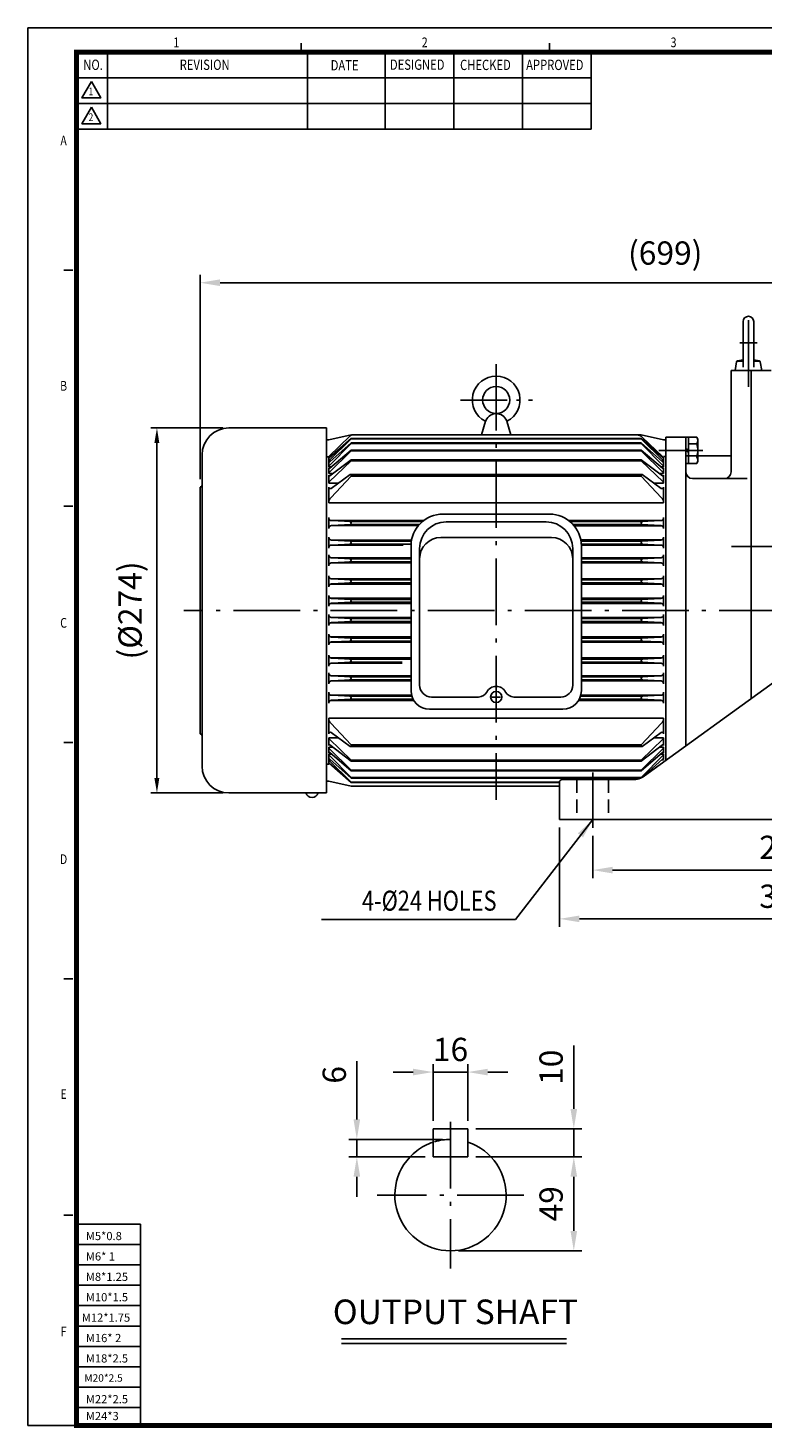
# Model space of a CAD drawing. Units: millimetres. Extents: x 24309 to 25805, y 6533 to 7584.
# Drawn here: x 24309 to 24861, y 6533 to 7584 of the extents above; entities that cross this region are included whole.
import ezdxf
from ezdxf.enums import TextEntityAlignment as Align

# ---------------------------------------------------------------- set-up
doc = ezdxf.new("R2010")
doc.units = ezdxf.units.MM
doc.header["$LTSCALE"] = 4
doc.linetypes.add('CENTER', pattern=[18.25, 12.5, -2.5, 0.75, -2.5])
doc.linetypes.add('HIDDEN', pattern=[3.75, 2.5, -1.25])
for name, color, linetype in [('1', 7, 'Continuous'), ('2', 3, 'CENTER'), ('3', 6, 'HIDDEN'), ('4', 4, 'Continuous')]:
    doc.layers.add(name, color=color, linetype=linetype)
doc.styles.add('ROMANS', font='arial.ttf', dxfattribs={"height": 2.5})
doc.styles.get("Standard").update_dxf_attribs({"font": 'romans.shx', "width": 0.8, "height": 17.5})
doc.dimstyles.new('ISO-25', dxfattribs={"dimtxt": 2.5, "dimasz": 2.5, "dimexe": 1.25, "dimexo": 0.625, "dimtad": 1, "dimdsep": 46, "dimtxsty": 'Standard', "dimcen": 2.5, "dimazin": 2, "dimtfac": 1, "dimtmove": 0, "dimatfit": 3, "dimfxl": 0, "dimarcsym": 0})

# ---------------------------------------------------------------- blocks, each defined once
blk = doc.blocks.new('*D1')
at = {"layer": '4', "color": 4, "lineweight": -2, "transparency": 16777216}
for p, q in [((24733.4, 6977.5), (24733.4, 6945.9)), ((25023.4, 6977.5), (25023.4, 6945.9)), ((24748.4, 6951.9), (25008.4, 6951.9))]:
    blk.add_line(p, q, dxfattribs=at)
at = {"layer": '4', "color": 4, "transparency": 16777216}
for points in [[(24748.4, 6954.4), (24748.4, 6949.4), (24733.4, 6951.9)], [(25008.4, 6954.4), (25008.4, 6949.4), (25023.4, 6951.9)]]:
    blk.add_solid(points, dxfattribs=at)
at = {"layer": 'DEFPOINTS', "color": 0, "transparency": 16777216}
for p in [(24733.4, 6983.5), (25023.4, 6983.5), (25023.4, 6951.9)]:
    blk.add_point(p, dxfattribs=at)
at = {"layer": '4', "color": 4, "transparency": 16777216, "insert": (24878.4, 6966.7), "char_height": 17.5, "attachment_point": 5}
blk.add_mtext('290', dxfattribs=at)
blk = doc.blocks.new('*D2')
at = {"layer": '4', "color": 4, "lineweight": -2, "transparency": 16777216}
for p, q in [((24708.4, 6983.8), (24708.4, 6909.3)), ((25048.4, 6983.8), (25048.4, 6909.3)), ((24723.4, 6915.3), (25033.4, 6915.3))]:
    blk.add_line(p, q, dxfattribs=at)
at = {"layer": '4', "color": 4, "transparency": 16777216}
for points in [[(24723.4, 6917.8), (24723.4, 6912.8), (24708.4, 6915.3)], [(25033.4, 6917.8), (25033.4, 6912.8), (25048.4, 6915.3)]]:
    blk.add_solid(points, dxfattribs=at)
at = {"layer": 'DEFPOINTS', "color": 0, "transparency": 16777216}
for p in [(24708.4, 6989.8), (25048.4, 6989.8), (25048.4, 6915.3)]:
    blk.add_point(p, dxfattribs=at)
at = {"layer": '4', "color": 4, "transparency": 16777216, "insert": (24878.4, 6930), "char_height": 17.5, "attachment_point": 5}
blk.add_mtext('340', dxfattribs=at)
blk = doc.blocks.new('*D3')
at = {"layer": '4', "color": 4, "lineweight": -2, "transparency": 16777216}
for p, q in [((24556.2, 6764.8), (24556.2, 6808.5)), ((24620.6, 6749.8), (24550.2, 6749.8)), ((24556.2, 6736.7), (24556.2, 6749.8)), ((24607.5, 6736.7), (24550.2, 6736.7)), ((24556.2, 6721.7), (24556.2, 6706.7))]:
    blk.add_line(p, q, dxfattribs=at)
at = {"layer": '4', "color": 4, "transparency": 16777216}
for points in [[(24553.7, 6764.8), (24558.7, 6764.8), (24556.2, 6749.8)], [(24553.7, 6721.7), (24558.7, 6721.7), (24556.2, 6736.7)]]:
    blk.add_solid(points, dxfattribs=at)
at = {"layer": 'DEFPOINTS', "color": 0, "transparency": 16777216}
for p in [(24626.6, 6749.8), (24556.2, 6736.7), (24613.5, 6736.7)]:
    blk.add_point(p, dxfattribs=at)
at = {"layer": '4', "color": 4, "transparency": 16777216, "insert": (24541.5, 6798.2), "char_height": 17.5, "attachment_point": 5, "rotation": 90}
blk.add_mtext('6', dxfattribs=at)
blk = doc.blocks.new('*D4')
at = {"layer": '4', "color": 4, "lineweight": -2, "transparency": 16777216}
for p, q in [((24598.5, 6800.3), (24583.5, 6800.3)), ((24613.5, 6763.6), (24613.5, 6806.3)), ((24613.5, 6800.3), (24639.6, 6800.3)), ((24639.6, 6763.6), (24639.6, 6806.3)), ((24654.6, 6800.3), (24669.6, 6800.3))]:
    blk.add_line(p, q, dxfattribs=at)
at = {"layer": '4', "color": 4, "transparency": 16777216}
for points in [[(24598.5, 6802.8), (24598.5, 6797.8), (24613.5, 6800.3)], [(24654.6, 6802.8), (24654.6, 6797.8), (24639.6, 6800.3)]]:
    blk.add_solid(points, dxfattribs=at)
at = {"layer": 'DEFPOINTS', "color": 0, "transparency": 16777216}
for p in [(24639.6, 6800.3), (24613.5, 6757.6), (24639.6, 6757.6)]:
    blk.add_point(p, dxfattribs=at)
at = {"layer": '4', "color": 4, "transparency": 16777216, "insert": (24626.6, 6815), "char_height": 17.5, "attachment_point": 5}
blk.add_mtext('16', dxfattribs=at)
blk = doc.blocks.new('*D5')
at = {"layer": '4', "color": 4, "lineweight": -2, "transparency": 16777216}
for p, q in [((24645.6, 6736.7), (24725.2, 6736.7)), ((24719.2, 6681.1), (24719.2, 6721.7)), ((24632.6, 6666.1), (24725.2, 6666.1))]:
    blk.add_line(p, q, dxfattribs=at)
at = {"layer": '4', "color": 4, "transparency": 16777216}
for points in [[(24716.7, 6721.7), (24721.7, 6721.7), (24719.2, 6736.7)], [(24716.7, 6681.1), (24721.7, 6681.1), (24719.2, 6666.1)]]:
    blk.add_solid(points, dxfattribs=at)
at = {"layer": 'DEFPOINTS', "color": 0, "transparency": 16777216}
for p in [(24639.6, 6736.7), (24719.2, 6736.7), (24626.6, 6666.1)]:
    blk.add_point(p, dxfattribs=at)
at = {"layer": '4', "color": 4, "transparency": 16777216, "insert": (24704.4, 6701.4), "char_height": 17.5, "attachment_point": 5, "rotation": 90}
blk.add_mtext('49', dxfattribs=at)
blk = doc.blocks.new('*D6')
at = {"layer": '4', "color": 4, "lineweight": -2, "transparency": 16777216}
for p, q in [((24719.2, 6772.6), (24719.2, 6820.3)), ((24645.6, 6757.6), (24725.2, 6757.6)), ((24719.2, 6736.7), (24719.2, 6757.6)), ((24645.6, 6736.7), (24725.2, 6736.7)), ((24719.2, 6721.7), (24719.2, 6706.7))]:
    blk.add_line(p, q, dxfattribs=at)
at = {"layer": '4', "color": 4, "transparency": 16777216}
for points in [[(24716.7, 6772.6), (24721.7, 6772.6), (24719.2, 6757.6)], [(24716.7, 6721.7), (24721.7, 6721.7), (24719.2, 6736.7)]]:
    blk.add_solid(points, dxfattribs=at)
at = {"layer": 'DEFPOINTS', "color": 0, "transparency": 16777216}
for p in [(24639.6, 6757.6), (24719.2, 6757.6), (24639.6, 6736.7)]:
    blk.add_point(p, dxfattribs=at)
at = {"layer": '4', "color": 4, "transparency": 16777216, "insert": (24704.4, 6803.9), "char_height": 17.5, "attachment_point": 5, "rotation": 90}
blk.add_mtext('10', dxfattribs=at)
blk = doc.blocks.new('*D20')
at = {"layer": '1', "color": 4, "lineweight": -2, "transparency": 16777216}
for p, q in [((24455.6, 7283.8), (24401.5, 7283.8)), ((24406, 7272.5), (24406, 7021)), ((24455.6, 7009.8), (24401.5, 7009.8))]:
    blk.add_line(p, q, dxfattribs=at)
at = {"layer": '1', "color": 4, "transparency": 16777216}
for points in [[(24404.1, 7272.5), (24407.8, 7272.5), (24406, 7283.8)], [(24404.1, 7021), (24407.8, 7021), (24406, 7009.8)]]:
    blk.add_solid(points, dxfattribs=at)
at = {"layer": 'DEFPOINTS', "color": 0, "transparency": 16777216}
for p in [(24460.1, 7283.8), (24406, 7009.8), (24460.1, 7009.8)]:
    blk.add_point(p, dxfattribs=at)
at = {"layer": '1', "color": 4, "transparency": 16777216, "insert": (24388.1, 7146.8), "char_height": 17.5, "attachment_point": 5, "rotation": 90}
blk.add_mtext('(%%C274)', dxfattribs=at)
blk = doc.blocks.new('*D21')
at = {"layer": '4', "color": 0, "lineweight": -2, "transparency": 16777216}
for p, q in [((24438.4, 7245.4), (24438.4, 7398.8)), ((25137.4, 7232.3), (25137.4, 7398.8)), ((24453.4, 7392.8), (25122.4, 7392.8))]:
    blk.add_line(p, q, dxfattribs=at)
at = {"layer": '4', "color": 0, "transparency": 16777216}
for points in [[(24453.4, 7395.3), (24453.4, 7390.3), (24438.4, 7392.8)], [(25122.4, 7395.3), (25122.4, 7390.3), (25137.4, 7392.8)]]:
    blk.add_solid(points, dxfattribs=at)
at = {"layer": 'DEFPOINTS', "color": 0, "transparency": 16777216}
for p in [(25137.4, 7392.8), (24438.4, 7239.4), (25137.4, 7226.3)]:
    blk.add_point(p, dxfattribs=at)
at = {"layer": '4', "color": 0, "transparency": 16777216, "insert": (24787.9, 7412.8), "char_height": 17.5, "attachment_point": 5}
blk.add_mtext('(699)', dxfattribs=at)

msp = doc.modelspace()

# ---------------------------------------------------------------- linework, layer by layer
at = {"color": 4}
for p, q in [((24309.1077, 7583.9939), (25803.3681, 7583.9939)), ((24309.1077, 7583.9939), (24309.1077, 6534.991)), ((24345.5441, 6534.991), (24309.1077, 6534.991))]:
    msp.add_line(p, q, dxfattribs=at)
for p, q in [((24846.3889, 7363.5872), (24846.3889, 7329.417)), ((24854.3881, 7363.5872), (24854.3881, 7329.417)), ((24837.3885, 7326.7908), (24837.3885, 7250.7908)), ((24840.3895, 7326.7908), (24841.5431, 7333.3329)), ((24841.9958, 7333.9901), (24846.3889, 7333.9901)), ((24846.3889, 7334.857), (24842.3154, 7334.1104)), ((24854.3881, 7334.857), (24858.4617, 7334.1104)), ((24858.7813, 7333.9901), (24854.3881, 7333.9901)), ((24860.3875, 7326.7908), (24859.234, 7333.3329)), ((24788.3885, 7276.7908), (24788.3885, 7035.8464)), ((24788.3885, 7276.7908), (24803.3885, 7276.7908)), ((24788.3885, 7276.7908), (24803.3885, 7276.7908)), ((24803.3885, 7276.7908), (24803.3885, 7258.2908)), ((24811.6288, 7276.7908), (24803.3885, 7276.7908)), ((24803.3885, 7276.7908), (24803.3885, 7260.7908)), ((24805.3885, 7276.7908), (24805.3885, 7257.1606)), ((24811.6288, 7276.7908), (24812.3885, 7275.4757)), ((24812.3885, 7275.4757), (24812.3885, 7258.4757)), ((24811.6288, 7271.8836), (24805.3885, 7271.8836)), ((24811.6288, 7262.8829), (24805.3885, 7262.8829)), ((24803.3885, 7260.7908), (24803.3885, 7146.7908)), ((24803.3885, 7260.7908), (24803.3885, 7045.0131)), ((24803.3885, 7260.7908), (24803.3885, 7258.2908)), ((24803.3885, 7257.1606), (24811.6288, 7257.1606)), ((24812.3885, 7258.4757), (24811.6288, 7257.1606)), ((24700.8885, 7219.13), (24660.8885, 7219.13)), ((24698.3885, 7213.3346), (24660.8885, 7213.3346)), ((24718.3885, 7193.3346), (24718.3885, 7090.8257)), ((24724.8885, 7195.13), (24724.8885, 7086.5775)), ((24788.3885, 7034.2665), (24788.3885, 7146.7908)), ((24803.3885, 7045.1237), (24803.3885, 7146.7908)), ((24852.3885, 7146.7908), (24852.3885, 7080.5903)), ((24660.8885, 7078.598), (24660.8885, 7085.0534)), ((24657.6608, 7081.8257), (24664.1163, 7081.8257)), ((24709.3885, 7081.8257), (24674.155, 7081.8257)), ((24708.389, 7017.7875), (24708.389, 6989.7903)), ((24708.389, 7017.7875), (24708.389, 6989.7903)), ((24763.1789, 7019.7903), (24710.3888, 7019.7903)), ((25048.389, 6989.7903), (24708.389, 6989.7903)), ((25048.389, 6989.7903), (24708.389, 6989.7903)), ((24626.5674, 6757.5925), (24613.4994, 6757.5925)), ((24639.6354, 6757.5925), (24613.4994, 6757.5925)), ((24613.4994, 6757.5925), (24613.4994, 6736.6837)), ((24626.5674, 6757.5925), (24639.6354, 6757.5925)), ((24639.6354, 6736.6837), (24639.6354, 6757.5925)), ((24626.5674, 6736.6837), (24613.4994, 6736.6837)), ((24613.4994, 6736.6837), (24639.6354, 6736.6837)), ((24626.5674, 6736.6837), (24639.6354, 6736.6837)), ((24544.7568, 6596.4661), (24713.7815, 6596.4661))]:
    msp.add_line(p, q)
msp.add_circle((24660.8885, 7081.8257), 4.2277)
for centre, radius, start, end in [((24850.3885, 7363.5872), 3.9996, 0, 180), ((24842.4884, 7333.1662), 0.9599, 100.3851642, 170), ((24858.2887, 7333.1662), 0.9599, 10, 79.6148358), ((24808.0466, 7274.3372), 4.3419, 325.5910135, 34.4089865), ((24795.3527, 7266.9757), 17, 343.2198571, 16.7801429), ((24808.0466, 7259.6142), 4.3419, 325.5910135, 34.4089865), ((24808.3885, 7250.7908), 5, 180, 270), ((24808.3885, 7250.7908), 5, 180, 270), ((24832.3885, 7250.7908), 5, 270, 0), ((24698.3885, 7193.3346), 20, 0, 90), ((24700.8885, 7195.13), 24, 0, 90), ((24702.3885, 7185.524), 16, 0, 90), ((24647.622, 7088.8257), 7, 270, 332.1818607), ((24660.8885, 7081.8257), 8, 90, 152.1818607), ((24660.8885, 7081.8257), 8, 27.8181393, 90), ((24674.155, 7088.8257), 7, 207.8181393, 270), ((24709.3885, 7090.8257), 9, 270, 0), ((24710.3888, 7017.7905), 1.9998, 90, 180), ((24710.3888, 7017.7905), 1.9998, 90, 180), ((24626.5674, 6707.9341), 41.8176, 127.4048964, 71.7900431), ((24626.5674, 6707.9341), 41.8176, 108.2099569, 127.4048964)]:
    msp.add_arc(centre, radius, start, end)
at = {"color": 2}
msp.add_arc((24626.5674, 6707.9341), 41.8176, 90, 106.7631394, dxfattribs=at)
at = {"layer": '1'}
for p, q in [((24514.2465, 7565.7757), (24514.2465, 7572.6075)), ((24700.983, 7565.7757), (24700.983, 7572.6075)), ((24732.139, 7507.9665), (24732.139, 7565.9558)), ((24345.5441, 7507.9665), (24732.139, 7507.9665)), ((24335.9509, 7402.2865), (24342.7827, 7402.2865)), ((24852.3885, 7326.7908), (24837.3885, 7326.7908)), ((24852.3885, 7326.7908), (24867.3885, 7326.7908)), ((24852.3885, 7080.5903), (24852.3885, 7326.7908)), ((24460.1172, 7283.7908), (24533.3885, 7283.7908)), ((24533.3885, 7283.7908), (24533.3885, 7146.7908)), ((24652.7916, 7288.761), (24649.921, 7278.6047)), ((24668.9855, 7288.761), (24671.8561, 7278.6047)), ((24535.0711, 7274.927), (24533.3885, 7274.927)), ((24551.8961, 7278.6047), (24535.0711, 7274.909)), ((24535.0711, 7262.3231), (24551.2438, 7277.9735)), ((24535.3922, 7255.3334), (24551.8961, 7272.1484)), ((24535.4071, 7259.4675), (24551.8961, 7275.6489)), ((24551.8961, 7275.9028), (24535.4482, 7261.3041)), ((24551.8961, 7272.639), (24536.0064, 7258.3868)), ((24660.8885, 7275.9028), (24551.8961, 7275.9028)), ((24551.8961, 7275.6489), (24551.8961, 7275.9028)), ((24660.8885, 7275.6489), (24551.8961, 7275.6489)), ((24660.8885, 7272.639), (24551.8961, 7272.639)), ((24660.8885, 7272.1484), (24551.8961, 7272.1484)), ((24650.5736, 7278.6047), (24552.8039, 7278.6047)), ((24660.8885, 7278.6047), (24567.2289, 7278.6047)), ((24660.8885, 7278.6047), (24769.8809, 7278.6047)), ((24660.8885, 7275.9028), (24769.8809, 7275.9028)), ((24660.8885, 7275.6489), (24769.8809, 7275.6489)), ((24660.8885, 7272.639), (24769.8809, 7272.639)), ((24660.8885, 7272.1484), (24769.8809, 7272.1484)), ((24671.2035, 7278.6047), (24750.9325, 7278.6047)), ((24769.8809, 7278.6047), (24786.706, 7274.909)), ((24769.8809, 7275.9028), (24786.3289, 7261.3041)), ((24769.8809, 7275.6489), (24769.8809, 7275.9028)), ((24786.37, 7259.4675), (24769.8809, 7275.6489)), ((24769.8809, 7272.639), (24785.7707, 7258.3868)), ((24786.3849, 7255.3334), (24769.8809, 7272.1484)), ((24770.9265, 7276.7291), (24785.9294, 7262.3231)), ((24786.706, 7274.909), (24788.3885, 7274.909)), ((24788.3885, 7276.7908), (24788.3885, 7035.8464)), ((24788.3885, 7274.909), (24788.3885, 7146.7908)), ((24788.3885, 7274.4889), (24788.3885, 7146.7908)), ((24439.9406, 7263.6142), (24439.9406, 7240.8903)), ((24535.0711, 7262.1883), (24533.3885, 7262.1883)), ((24535.0711, 7254.5477), (24535.0711, 7262.2171)), ((24535.4033, 7250.2909), (24551.8961, 7266.6306)), ((24551.8961, 7267.1211), (24535.9963, 7253.5309)), ((24660.8885, 7267.1211), (24551.8961, 7267.1211)), ((24551.8961, 7266.6306), (24551.8961, 7267.1211)), ((24660.8885, 7266.6306), (24551.8961, 7266.6306)), ((24660.8885, 7266.6306), (24769.8809, 7266.6306)), ((24769.8809, 7267.1211), (24785.7808, 7253.5309)), ((24769.8809, 7266.6306), (24769.8809, 7267.1211)), ((24786.3738, 7250.2909), (24769.8809, 7266.6306)), ((24786.706, 7262.3231), (24788.3885, 7262.3231)), ((24786.706, 7254.5477), (24786.706, 7262.2171)), ((24788.3885, 7146.7908), (24788.3885, 7262.7908)), ((24788.3885, 7146.7908), (24788.3885, 7262.7908)), ((24788.3885, 7146.7908), (24788.3885, 7262.7908)), ((24788.3885, 7146.7908), (24788.3885, 7262.3231)), ((24788.3885, 7262.3231), (24788.3885, 7258.9581)), ((24803.3885, 7262.7908), (24837.3885, 7262.7908)), ((24535.0711, 7258.6267), (24535.0711, 7260.6778)), ((24535.0711, 7258.8043), (24536.4718, 7258.8043)), ((24535.0711, 7254.5477), (24537.1859, 7254.5477)), ((24535.0711, 7249.494), (24535.0711, 7253.9572)), ((24535.4129, 7243.2515), (24551.8961, 7259.1953)), ((24535.9719, 7247.7837), (24551.8961, 7259.9225)), ((24660.8885, 7259.9225), (24551.8961, 7259.9225)), ((24551.8961, 7259.1953), (24551.8961, 7259.9225)), ((24660.8885, 7259.1953), (24551.8961, 7259.1953)), ((24660.8885, 7259.9225), (24769.8809, 7259.9225)), ((24660.8885, 7259.1953), (24769.8809, 7259.1953)), ((24785.8052, 7247.7837), (24769.8809, 7259.9225)), ((24769.8809, 7259.1953), (24769.8809, 7259.9225)), ((24786.3642, 7243.2515), (24769.8809, 7259.1953)), ((24786.706, 7254.5477), (24784.5912, 7254.5477)), ((24786.706, 7258.8043), (24785.3053, 7258.8043)), ((24786.706, 7258.6267), (24786.706, 7260.6778)), ((24786.706, 7249.494), (24786.706, 7253.9572)), ((24439.9406, 7052.6913), (24439.9406, 7240.8903)), ((24535.0711, 7249.494), (24538.2156, 7249.494)), ((24535.0711, 7242.4453), (24535.0711, 7248.2297)), ((24535.0711, 7242.4453), (24542.3075, 7242.4453)), ((24536.608, 7231.4251), (24551.8961, 7247.5626)), ((24536.8555, 7238.4518), (24551.1322, 7248.9091)), ((24551.2308, 7248.9148), (24660.8885, 7248.9267)), ((24660.8885, 7247.5626), (24551.8961, 7247.5626)), ((24770.6449, 7248.9091), (24660.8885, 7248.9267)), ((24660.8885, 7247.5626), (24769.8809, 7247.5626)), ((24785.1691, 7231.4251), (24769.8809, 7247.5626)), ((24784.9216, 7238.4518), (24770.6449, 7248.9091)), ((24786.706, 7242.4453), (24779.4696, 7242.4453)), ((24786.706, 7249.494), (24783.5615, 7249.494)), ((24786.706, 7242.4453), (24786.706, 7248.2297)), ((24832.3885, 7245.7908), (24808.3885, 7245.7908)), ((24849.3885, 7245.7908), (24808.3885, 7245.7908)), ((24438.5438, 7239.4935), (24438.3885, 7239.4935)), ((24438.3885, 7239.4441), (24438.3885, 7145.5948)), ((24535.0711, 7227.568), (24535.0711, 7239.3567)), ((24786.706, 7227.568), (24786.706, 7239.3567)), ((24335.9509, 7224.9615), (24342.7827, 7224.9615)), ((24535.0711, 7227.5863), (24660.8885, 7227.5362)), ((24786.706, 7227.5863), (24660.8885, 7227.5362)), ((24535.0711, 7208.2459), (24535.0711, 7216.4397)), ((24606.3547, 7214.2289), (24537.2024, 7214.1991)), ((24551.8961, 7213.4644), (24537.2024, 7214.1991)), ((24537.2024, 7210.4864), (24551.8961, 7211.2211)), ((24602.3771, 7210.405), (24537.2024, 7210.4864)), ((24605.4016, 7213.4644), (24551.8961, 7213.4644)), ((24603.0819, 7211.2211), (24551.8961, 7211.2211)), ((24620.8885, 7219.13), (24660.8885, 7219.13)), ((24623.3885, 7213.3346), (24660.8885, 7213.3346)), ((24785.1546, 7214.3057), (24715.3606, 7214.2757)), ((24770.6423, 7213.4644), (24716.3755, 7213.4644)), ((24770.6423, 7211.2211), (24718.6951, 7211.2211)), ((24785.1546, 7210.3798), (24719.4207, 7210.3798)), ((24769.8809, 7213.4644), (24784.5747, 7214.1991)), ((24784.5747, 7210.4864), (24769.8809, 7211.2211)), ((24786.706, 7208.2459), (24786.706, 7216.4397)), ((24535.0711, 7193.6641), (24535.0711, 7201.8579)), ((24597.3292, 7199.708), (24537.2024, 7199.6174)), ((24551.8961, 7198.8827), (24537.2024, 7199.6174)), ((24597.1838, 7198.8827), (24551.8961, 7198.8827)), ((24702.3885, 7201.524), (24619.3885, 7201.524)), ((24724.4448, 7199.724), (24785.1546, 7199.724)), ((24724.5933, 7198.8827), (24769.8809, 7198.8827)), ((24769.8809, 7198.8827), (24784.5747, 7199.6174)), ((24786.706, 7193.6641), (24786.706, 7201.8579)), ((24535.0711, 7180.3299), (24535.0711, 7188.5237)), ((24591.0234, 7195.7981), (24536.6225, 7195.7981)), ((24537.2024, 7195.9047), (24551.8961, 7196.6394)), ((24596.9361, 7196.6394), (24551.8961, 7196.6394)), ((24596.8885, 7195.13), (24596.8885, 7086.5775)), ((24603.3885, 7193.3346), (24603.3885, 7090.8257)), ((24724.841, 7196.6394), (24769.8809, 7196.6394)), ((24724.8792, 7195.7981), (24785.1546, 7195.7981)), ((24784.5747, 7195.9047), (24769.8809, 7196.6394)), ((24786.706, 7180.3299), (24786.706, 7188.5237)), ((24596.8885, 7186.3898), (24536.6225, 7186.3898)), ((24596.8885, 7182.4639), (24536.6225, 7182.4639)), ((24551.8961, 7185.5485), (24537.2024, 7186.2832)), ((24537.2024, 7182.5705), (24551.8961, 7183.3052)), ((24596.8885, 7185.5485), (24551.8961, 7185.5485)), ((24596.8885, 7183.3052), (24551.8961, 7183.3052)), ((24724.8885, 7186.3898), (24785.1546, 7186.3898)), ((24724.8885, 7185.5485), (24769.8809, 7185.5485)), ((24724.8885, 7183.3052), (24770.6423, 7183.3052)), ((24724.8885, 7182.4639), (24785.1546, 7182.4639)), ((24769.8809, 7185.5485), (24784.5747, 7186.2832)), ((24784.5747, 7182.5705), (24769.8809, 7183.3052)), ((24535.0711, 7164.5006), (24535.0711, 7172.6944)), ((24596.8885, 7170.5605), (24536.6225, 7170.5605)), ((24551.8961, 7169.7192), (24537.2024, 7170.4539)), ((24537.2024, 7166.7412), (24551.8961, 7167.4759)), ((24596.8885, 7169.7192), (24551.8961, 7169.7192)), ((24596.8885, 7167.4759), (24551.8961, 7167.4759)), ((24724.8885, 7170.5605), (24785.1546, 7170.5605)), ((24724.8885, 7169.7192), (24769.8809, 7169.7192)), ((24724.8885, 7167.4759), (24769.8809, 7167.4759)), ((24769.8809, 7169.7192), (24784.5747, 7170.4539)), ((24784.5747, 7166.7412), (24769.8809, 7167.4759)), ((24786.706, 7164.5006), (24786.706, 7172.6944)), ((24535.0711, 7149.9189), (24535.0711, 7158.1127)), ((24596.8885, 7166.6346), (24536.6225, 7166.6346)), ((24724.8885, 7166.6346), (24785.1546, 7166.6346)), ((24786.706, 7149.9189), (24786.706, 7158.1127)), ((24438.3885, 7054.1376), (24438.3885, 7147.9869)), ((24533.3885, 7009.7908), (24533.3885, 7146.7908)), ((24596.8885, 7155.9787), (24536.6225, 7155.9787)), ((24596.8885, 7152.0529), (24536.6225, 7152.0529)), ((24536.7536, 7152.0529), (24536.7536, 7152.091)), ((24551.8961, 7155.1375), (24537.2024, 7155.8722)), ((24537.2024, 7152.1594), (24551.8961, 7152.8941)), ((24596.8885, 7155.1375), (24551.8961, 7155.1375)), ((24596.8885, 7152.8941), (24551.8961, 7152.8941)), ((24724.8885, 7155.9787), (24785.1546, 7155.9787)), ((24724.8885, 7155.1375), (24769.8809, 7155.1375)), ((24724.8885, 7152.8941), (24769.8809, 7152.8941)), ((24724.8885, 7152.0529), (24785.0235, 7152.0529)), ((24769.8809, 7155.1375), (24784.5747, 7155.8722)), ((24784.5747, 7152.1594), (24769.8809, 7152.8941)), ((24785.0235, 7152.0529), (24785.0235, 7152.091)), ((24788.3885, 7146.7908), (24788.3885, 7035.8464)), ((24788.3885, 7146.7908), (24788.3885, 7035.8464)), ((24788.3885, 7035.8464), (24788.3885, 7146.7908)), ((24535.0711, 7143.6628), (24535.0711, 7135.469)), ((24596.8885, 7141.5288), (24536.6225, 7141.5288)), ((24596.8885, 7137.6029), (24536.6225, 7137.6029)), ((24536.7536, 7141.5288), (24536.7536, 7141.4907)), ((24537.2024, 7141.4222), (24551.8961, 7140.6875)), ((24551.8961, 7138.4442), (24537.2024, 7137.7095)), ((24596.8885, 7140.6875), (24551.8961, 7140.6875)), ((24596.8885, 7138.4442), (24551.8961, 7138.4442)), ((24724.8885, 7141.5288), (24785.0235, 7141.5288)), ((24724.8885, 7140.6875), (24769.8809, 7140.6875)), ((24724.8885, 7138.4442), (24769.8809, 7138.4442)), ((24724.8885, 7137.6029), (24785.1546, 7137.6029)), ((24784.5747, 7141.4222), (24769.8809, 7140.6875)), ((24769.8809, 7138.4442), (24784.5747, 7137.7095)), ((24785.0235, 7141.5288), (24785.0235, 7141.4907)), ((24786.706, 7143.6628), (24786.706, 7135.469)), ((24535.0711, 7129.081), (24535.0711, 7120.8872)), ((24596.8885, 7126.9471), (24536.6225, 7126.9471)), ((24537.2024, 7126.8405), (24551.8961, 7126.1058)), ((24596.8885, 7126.1058), (24551.8961, 7126.1058)), ((24724.8885, 7126.9471), (24785.1546, 7126.9471)), ((24724.8885, 7126.1058), (24769.8809, 7126.1058)), ((24784.5747, 7126.8405), (24769.8809, 7126.1058)), ((24786.706, 7129.081), (24786.706, 7120.8872)), ((24596.8885, 7123.0212), (24536.6225, 7123.0212)), ((24551.8961, 7123.8625), (24537.2024, 7123.1278)), ((24596.8885, 7123.8625), (24551.8961, 7123.8625)), ((24724.8885, 7123.8625), (24769.8809, 7123.8625)), ((24724.8885, 7123.0212), (24785.1546, 7123.0212)), ((24769.8809, 7123.8625), (24784.5747, 7123.1278)), ((24535.0711, 7113.2517), (24535.0711, 7105.0579)), ((24596.8885, 7111.1178), (24536.6225, 7111.1178)), ((24590.2669, 7107.1919), (24536.6225, 7107.1919)), ((24537.2024, 7111.0112), (24551.8961, 7110.2765)), ((24551.8961, 7108.0332), (24537.2024, 7107.2985)), ((24596.8885, 7110.2765), (24551.8961, 7110.2765)), ((24590.2669, 7108.0332), (24551.8961, 7108.0332)), ((24724.8885, 7111.1178), (24785.1546, 7111.1178)), ((24724.8885, 7110.2765), (24769.8809, 7110.2765)), ((24724.8885, 7108.0332), (24769.8809, 7108.0332)), ((24724.8885, 7107.1919), (24785.1546, 7107.1919)), ((24784.5747, 7111.0112), (24769.8809, 7110.2765)), ((24769.8809, 7108.0332), (24784.5747, 7107.2985)), ((24786.706, 7113.2517), (24786.706, 7105.0579)), ((24535.0711, 7099.9175), (24535.0711, 7091.7237)), ((24596.8885, 7097.7836), (24536.6225, 7097.7836)), ((24596.8885, 7093.8577), (24536.6225, 7093.8577)), ((24537.2024, 7097.677), (24551.8961, 7096.9423)), ((24551.8961, 7094.699), (24537.2024, 7093.9643)), ((24596.8885, 7096.9423), (24551.8961, 7096.9423)), ((24596.8885, 7094.699), (24551.8961, 7094.699)), ((24724.8885, 7097.7836), (24785.1546, 7097.7836)), ((24724.8885, 7096.9423), (24769.8809, 7096.9423)), ((24724.8885, 7094.699), (24769.8809, 7094.699)), ((24724.8885, 7093.8577), (24785.1546, 7093.8577)), ((24784.5747, 7097.677), (24769.8809, 7096.9423)), ((24769.8809, 7094.699), (24784.5747, 7093.9643)), ((24786.706, 7099.9175), (24786.706, 7091.7237)), ((24535.0711, 7085.3358), (24535.0711, 7077.142)), ((24597.3016, 7083.2018), (24536.6225, 7083.2018)), ((24537.2024, 7083.0953), (24551.8961, 7082.3606)), ((24724.4755, 7083.2018), (24785.1546, 7083.2018)), ((24784.5747, 7083.0953), (24769.8809, 7082.3606)), ((24869.2519, 7092.7962), (24772.3246, 7022.6393)), ((24786.706, 7085.3358), (24786.706, 7077.142)), ((24598.9434, 7079.276), (24536.6225, 7079.276)), ((24551.8961, 7080.1172), (24537.2024, 7079.3825)), ((24597.5388, 7082.3606), (24551.8961, 7082.3606)), ((24598.4682, 7080.1172), (24551.8961, 7080.1172)), ((24610.8885, 7072.5775), (24660.8885, 7072.5775)), ((24612.3885, 7081.8257), (24647.622, 7081.8257)), ((24710.8885, 7072.5775), (24660.8885, 7072.5775)), ((24722.8337, 7079.276), (24785.1546, 7079.276)), ((24723.3089, 7080.1172), (24769.8809, 7080.1172)), ((24724.2383, 7082.3606), (24770.6423, 7082.3606)), ((24769.8809, 7080.1172), (24784.5747, 7079.3825)), ((24535.0711, 7065.9954), (24660.8885, 7066.0455)), ((24535.0711, 7066.0137), (24535.0711, 7054.225)), ((24536.608, 7062.1566), (24551.8961, 7046.0191)), ((24786.706, 7065.9954), (24660.8885, 7066.0455)), ((24785.1691, 7062.1566), (24769.8809, 7046.0191)), ((24786.706, 7066.0137), (24786.706, 7054.225)), ((24438.5438, 7054.0882), (24438.3885, 7054.0882)), ((24439.9406, 7029.9674), (24439.9406, 7052.6913)), ((24536.8555, 7055.1298), (24551.1322, 7044.6725)), ((24784.9216, 7055.1298), (24770.6449, 7044.6725)), ((24335.9509, 7047.6364), (24342.7827, 7047.6364)), ((24535.0711, 7051.1364), (24535.0711, 7045.352)), ((24535.0711, 7051.1364), (24542.3075, 7051.1364)), ((24535.0711, 7044.0876), (24535.0711, 7039.6245)), ((24535.0711, 7044.0876), (24538.2156, 7044.0876)), ((24535.4033, 7043.2908), (24551.8961, 7026.9511)), ((24535.4129, 7050.3302), (24551.8961, 7034.3864)), ((24535.9719, 7045.798), (24551.8961, 7033.6592)), ((24551.1322, 7044.6725), (24660.8885, 7044.655)), ((24660.8885, 7046.0191), (24551.8961, 7046.0191)), ((24660.8885, 7046.0191), (24769.8809, 7046.0191)), ((24770.6449, 7044.6725), (24660.8885, 7044.655)), ((24786.3642, 7050.3302), (24769.8809, 7034.3864)), ((24785.8052, 7045.798), (24769.8809, 7033.6592)), ((24786.3738, 7043.2908), (24769.8809, 7026.9511)), ((24786.706, 7051.1364), (24779.4696, 7051.1364)), ((24786.706, 7044.0876), (24783.5615, 7044.0876)), ((24786.706, 7051.1364), (24786.706, 7045.352)), ((24786.706, 7044.0876), (24786.706, 7039.6245)), ((24535.0711, 7031.3934), (24533.3885, 7031.3934)), ((24535.0711, 7039.034), (24535.0711, 7031.3646)), ((24535.0711, 7039.034), (24537.1859, 7039.034)), ((24535.0711, 7034.9549), (24535.0711, 7032.9039)), ((24535.0711, 7034.7774), (24536.4718, 7034.7774)), ((24535.3922, 7038.2482), (24551.8961, 7021.4333)), ((24535.4071, 7034.1141), (24551.8961, 7017.9328)), ((24551.8961, 7017.6789), (24535.4482, 7032.2775)), ((24551.8961, 7026.4605), (24535.9963, 7040.0508)), ((24551.8961, 7020.9427), (24536.0064, 7035.1949)), ((24660.8885, 7034.3864), (24551.8961, 7034.3864)), ((24551.8961, 7034.3864), (24551.8961, 7033.6592)), ((24660.8885, 7033.6592), (24551.8961, 7033.6592)), ((24660.8885, 7034.3864), (24769.8809, 7034.3864)), ((24660.8885, 7033.6592), (24769.8809, 7033.6592)), ((24769.8809, 7026.4605), (24785.7808, 7040.0508)), ((24786.3849, 7038.2482), (24769.8809, 7021.4333)), ((24770.5278, 7021.5229), (24785.7707, 7035.1949)), ((24786.706, 7039.034), (24784.5912, 7039.034)), ((24786.6393, 7034.7774), (24785.3053, 7034.7774)), ((24786.706, 7039.034), (24786.706, 7034.8182)), ((24786.706, 7034.9549), (24786.706, 7034.8182)), ((24660.8885, 7026.9511), (24551.8961, 7026.9511)), ((24551.8961, 7026.9511), (24551.8961, 7026.4605)), ((24660.8885, 7026.4605), (24551.8961, 7026.4605)), ((24660.8885, 7021.4333), (24551.8961, 7021.4333)), ((24660.8885, 7020.9427), (24551.8961, 7020.9427)), ((24660.8885, 7026.9511), (24769.8809, 7026.9511)), ((24660.8885, 7026.4605), (24769.8809, 7026.4605)), ((24660.8885, 7021.4333), (24769.8809, 7021.4333)), ((24660.8885, 7020.9427), (24769.2953, 7020.9427)), ((24533.3885, 7009.7908), (24460.1172, 7009.7908)), ((24535.0711, 7018.6547), (24533.3885, 7018.6547)), ((24551.8961, 7014.9769), (24535.0711, 7018.6727)), ((24660.8885, 7017.9328), (24551.8961, 7017.9328)), ((24551.8961, 7017.9328), (24551.8961, 7017.6789)), ((24660.8885, 7017.6789), (24551.8961, 7017.6789)), ((24660.8885, 7014.9769), (24551.8961, 7014.9769)), ((24660.8885, 7017.9328), (24708.3941, 7017.9328)), ((24660.8885, 7017.6789), (24708.389, 7017.6789)), ((24660.8885, 7014.9769), (24708.389, 7014.9769)), ((24335.9509, 6870.3114), (24342.7827, 6870.3114)), ((24335.9509, 6692.9864), (24342.7827, 6692.9864)), ((24393.6007, 6686.1991), (24345.5441, 6686.1991)), ((24393.6007, 6686.1991), (24393.6007, 6534.991))]:
    msp.add_line(p, q, dxfattribs=at)
at = {"layer": '1', "color": 0}
msp.add_line((24660.8885, 7267.1211), (24769.8809, 7267.1211), dxfattribs=at)
at = {"layer": '1', "color": 3}
msp.add_line((24769.8809, 7034.3864), (24769.8809, 7033.6592), dxfattribs=at)
at = {"layer": '1', "const_width": 3.7356}
msp.add_lwpolyline([(25803.3681, 7565.7757), (24345.5441, 7565.7757), (24345.5441, 6534.991), (25803.3681, 6534.991)], close=True, dxfattribs=at)
at = {"layer": '1'}
for points in [[(24356.7115, 7543.7999), (24349.597, 7531.4772), (24363.8261, 7531.4772)], [(24356.7115, 7524.4702), (24349.597, 7512.1474), (24363.8261, 7512.1474)]]:
    msp.add_lwpolyline(points, close=True, dxfattribs=at)
msp.add_circle((24660.8885, 7304.753), 10.1648, dxfattribs=at)
for centre, radius, start, end in [((24660.8885, 7304.753), 17.925, 296.8535023, 243.1464977), ((24660.8885, 7286.0929), 8.4361, 20.4064213, 166.0225715), ((24460.1172, 7263.6142), 20.1766, 90, 180), ((24552.8039, 7276.3614), 2.2433, 90, 134.0595047), ((24766.2652, 7271.8747), 6.73, 46.1626199, 90), ((24535.6319, 7262.2171), 0.5608, 180, 311.591059), ((24786.1452, 7262.2171), 0.5608, 228.408941, 0), ((24536.1927, 7260.4652), 1.1217, 131.591059, 180), ((24536.1927, 7258.667), 1.1217, 134.4603307, 180), ((24535.6319, 7258.8043), 0.5608, 180, 311.8902001), ((24536.1927, 7254.5477), 1.1217, 135.5348735, 180), ((24535.6319, 7253.9572), 0.5608, 180, 310.5218813), ((24786.1452, 7258.8043), 0.5608, 228.1097999, 0), ((24786.1452, 7253.9572), 0.5608, 229.4781187, 0), ((24785.5844, 7260.4652), 1.1217, 0, 48.408941), ((24785.5844, 7258.667), 1.1217, 0, 45.5396693), ((24785.5844, 7254.5477), 1.1217, 0, 44.4651265), ((24438.5438, 7240.8903), 1.3968, 270, 0), ((24536.1927, 7249.494), 1.1217, 134.7327566, 180), ((24535.6319, 7248.2297), 0.5608, 180, 307.3177382), ((24536.1927, 7242.4453), 1.1217, 134.0468727, 180), ((24551.2298, 7248.0745), 0.8403, 322.4700621, 96.6653191), ((24770.5473, 7248.0745), 0.8403, 83.3346809, 217.5299379), ((24786.1452, 7248.2297), 0.5608, 232.6822618, 0), ((24785.5844, 7242.4453), 1.1217, 0, 45.9531273), ((24785.5844, 7249.494), 1.1217, 0, 45.2672434), ((24536.1927, 7239.3567), 1.1217, 180, 306.2218377), ((24540.6794, 7227.568), 5.6084, 136.5482527, 180), ((24785.5844, 7239.3567), 1.1217, 233.7781623, 0), ((24781.0977, 7227.568), 5.6084, 0, 43.4517473), ((24537.3144, 7216.4397), 2.2433, 180, 267.1375948), ((24537.3144, 7208.2459), 2.2433, 92.8624052, 180), ((24550.6892, 7212.3428), 1.2069, 284.8628159, 75.1371841), ((24620.8885, 7195.13), 24, 90, 180), ((24623.3885, 7193.3346), 20, 90, 180), ((24771.0879, 7212.3428), 1.2069, 104.8628159, 255.1371841), ((24784.4627, 7216.4397), 2.2433, 272.8624052, 0), ((24784.4627, 7208.2459), 2.2433, 0, 87.1375948), ((24537.3144, 7201.8579), 2.2433, 180, 267.1375948), ((24550.6892, 7197.761), 1.2069, 284.8628159, 75.1371841), ((24619.3885, 7185.524), 16, 90, 180), ((24771.0879, 7197.761), 1.2069, 104.8628159, 255.1371841), ((24784.4627, 7201.8579), 2.2433, 272.8624052, 0), ((24537.3144, 7193.6641), 2.2433, 92.8624052, 180), ((24537.3144, 7188.5237), 2.2433, 180, 267.1375948), ((24784.4627, 7193.6641), 2.2433, 0, 87.1375948), ((24784.4627, 7188.5237), 2.2433, 272.8624052, 0), ((24537.3144, 7180.3299), 2.2433, 92.8624052, 180), ((24550.6892, 7184.4268), 1.2069, 284.8628159, 75.1371841), ((24771.0879, 7184.4268), 1.2069, 104.8628159, 255.1371841), ((24784.4627, 7180.3299), 2.2433, 0, 87.1375948), ((24537.3144, 7172.6944), 2.2433, 180, 267.1375948), ((24550.6892, 7168.5975), 1.2069, 284.8628159, 75.1371841), ((24771.0879, 7168.5975), 1.2069, 104.8628159, 255.1371841), ((24784.4627, 7172.6944), 2.2433, 272.8624052, 0), ((24537.3144, 7164.5006), 2.2433, 92.8624052, 180), ((24537.3144, 7158.1127), 2.2433, 180, 267.1375948), ((24784.4627, 7164.5006), 2.2433, 0, 87.1375948), ((24784.4627, 7158.1127), 2.2433, 272.8624052, 0), ((24537.3144, 7149.9189), 2.2433, 92.8624052, 180), ((24550.6892, 7154.0158), 1.2069, 284.8628159, 75.1371841), ((24771.0879, 7154.0158), 1.2069, 104.8628159, 255.1371841), ((24784.4627, 7149.9189), 2.2433, 0, 87.1375948), ((24537.3144, 7143.6628), 2.2433, 180, 267.1375948), ((24537.3144, 7135.469), 2.2433, 92.8624052, 180), ((24550.6892, 7139.5659), 1.2069, 284.8628159, 75.1371841), ((24771.0879, 7139.5659), 1.2069, 104.8628159, 255.1371841), ((24784.4627, 7143.6628), 2.2433, 272.8624052, 0), ((24784.4627, 7135.469), 2.2433, 0, 87.1375948), ((24537.3144, 7129.081), 2.2433, 180, 267.1375948), ((24550.6892, 7124.9841), 1.2069, 284.8628159, 75.1371841), ((24771.0879, 7124.9841), 1.2069, 104.8628159, 255.1371841), ((24784.4627, 7129.081), 2.2433, 272.8624052, 0), ((24537.3144, 7120.8872), 2.2433, 92.8624052, 180), ((24784.4627, 7120.8872), 2.2433, 0, 87.1375948), ((24537.3144, 7113.2517), 2.2433, 180, 267.1375948), ((24537.3144, 7105.0579), 2.2433, 92.8624052, 180), ((24550.6892, 7109.1548), 1.2069, 284.8628159, 75.1371841), ((24771.0879, 7109.1548), 1.2069, 104.8628159, 255.1371841), ((24784.4627, 7113.2517), 2.2433, 272.8624052, 0), ((24784.4627, 7105.0579), 2.2433, 0, 87.1375948), ((24537.3144, 7099.9175), 2.2433, 180, 267.1375948), ((24537.3144, 7091.7237), 2.2433, 92.8624052, 180), ((24550.6892, 7095.8206), 1.2069, 284.8628159, 75.1371841), ((24771.0879, 7095.8206), 1.2069, 104.8628159, 255.1371841), ((24784.4627, 7099.9175), 2.2433, 272.8624052, 0), ((24784.4627, 7091.7237), 2.2433, 0, 87.1375948), ((24537.3144, 7085.3358), 2.2433, 180, 267.1375948), ((24610.8885, 7086.5775), 14, 180, 270), ((24612.3885, 7090.8257), 9, 180, 270), ((24710.8885, 7086.5775), 14, 270, 0), ((24784.4627, 7085.3358), 2.2433, 272.8624052, 0), ((24537.3144, 7077.142), 2.2433, 92.8624052, 180), ((24550.6892, 7081.2389), 1.2069, 284.8628159, 75.1371841), ((24771.0879, 7081.2389), 1.2069, 104.8628159, 255.1371841), ((24784.4627, 7077.142), 2.2433, 0, 87.1375948), ((24540.6794, 7066.0137), 5.6084, 180, 223.4517473), ((24438.5438, 7052.6913), 1.3968, 0, 90), ((24536.1927, 7054.225), 1.1217, 53.7781623, 180), ((24785.5844, 7054.225), 1.1217, 0, 126.2218377), ((24536.1927, 7051.1364), 1.1217, 180, 225.9531273), ((24535.6319, 7045.352), 0.5608, 52.6822618, 180), ((24536.1927, 7044.0876), 1.1217, 180, 225.2672434), ((24551.2298, 7045.5072), 0.8403, 263.3346809, 37.5299379), ((24786.1452, 7045.352), 0.5608, 0, 127.3177382), ((24785.5844, 7051.1364), 1.1217, 314.0468727, 0), ((24785.5844, 7044.0876), 1.1217, 314.7327566, 0), ((24535.6319, 7039.6245), 0.5608, 49.4781187, 180), ((24536.1927, 7039.034), 1.1217, 180, 224.4651265), ((24535.6319, 7034.7774), 0.5608, 48.1097999, 180), ((24536.1927, 7034.9147), 1.1217, 180, 225.5396693), ((24536.1927, 7033.1164), 1.1217, 180, 228.408941), ((24535.6319, 7031.3646), 0.5608, 48.408941, 180), ((24786.1452, 7034.7774), 0.5608, 4.0836511, 131.8902001), ((24786.1452, 7039.6245), 0.5608, 0, 130.5218813), ((24785.5844, 7039.034), 1.1217, 315.5348735, 0), ((24785.5844, 7034.9147), 1.1217, 355.8860734, 0), ((24460.1172, 7029.9674), 20.1766, 180, 270), ((24763.5296, 7034.7903), 15, 270, 305.8973775), ((24522.5242, 7011.3429), 4.9255, 198.3670067, 341.6329933)]:
    msp.add_arc(centre, radius, start, end, dxfattribs=at)
at = {"layer": '1', "color": 3}
for centre, radius, start, end in [((24781.0977, 7066.0137), 5.6084, 316.5482527, 0), ((24770.5473, 7045.5072), 0.8403, 142.4700621, 276.6653191)]:
    msp.add_arc(centre, radius, start, end, dxfattribs=at)
at = {"layer": '2'}
for p, q in [((24850.3885, 7314.728), (24850.3885, 7370.0454)), ((24843.907, 7347.5888), (24856.9746, 7347.5888)), ((24660.8885, 7331.7524), (24660.8885, 7004.6548)), ((24816.2585, 7266.9757), (24783.0333, 7266.9757)), ((24837.7887, 7194.7908), (25148.7892, 7194.7908)), ((24878.514, 7146.7908), (24426.2012, 7146.7908)), ((24733.3885, 7025.2529), (24733.3885, 6983.52)), ((24733.3885, 7025.2529), (24733.3885, 6983.52)), ((24626.5674, 6762.9341), (24626.5674, 6652.9341)), ((24681.5674, 6707.9341), (24571.5674, 6707.9341))]:
    msp.add_line(p, q, dxfattribs=at)
at = {"layer": '2', "ltscale": 0.7}
msp.add_line((24634.0624, 7304.753), (24688.0624, 7304.753), dxfattribs=at)
at = {"layer": '3', "ltscale": 0.5}
msp.add_line((24852.3885, 7326.7908), (24852.3885, 7250.7908), dxfattribs=at)
at = {"layer": '3'}
for p, q in [((24721.3885, 7019.7873), (24721.3885, 6989.7698)), ((24745.3885, 7019.7873), (24745.3885, 6989.7698)), ((24745.3885, 7019.7873), (24745.3885, 6989.7698))]:
    msp.add_line(p, q, dxfattribs=at)
at = {"layer": '3', "ltscale": 3}
msp.add_line((24763.1789, 7019.7903), (24763.5296, 7019.7903), dxfattribs=at)
at = {"layer": '4', "ltscale": 0.5}
for p, q in [((24368.7398, 7565.9558), (24368.7398, 7527.2963)), ((24519.0155, 7565.9558), (24519.0155, 7507.9665)), ((24577.501, 7565.9558), (24577.501, 7507.9665)), ((24629.047, 7565.9558), (24629.047, 7507.9665)), ((24680.593, 7565.9558), (24680.593, 7507.9665))]:
    msp.add_line(p, q, dxfattribs=at)
at = {"layer": '4'}
for p, q in [((24368.7398, 7546.626), (24368.7398, 7565.9558)), ((24345.5441, 7546.626), (24732.139, 7546.626)), ((24368.7398, 7507.9665), (24368.7398, 7546.626)), ((24345.5441, 7527.2963), (24732.139, 7527.2963)), ((24675.2978, 6914.8539), (24529.7271, 6914.8539)), ((24393.6007, 6670.8897), (24345.5441, 6670.8897)), ((24393.6007, 6655.5804), (24345.5441, 6655.5804)), ((24393.6007, 6640.271), (24345.5441, 6640.271)), ((24393.6007, 6624.9617), (24345.5441, 6624.9617)), ((24393.6007, 6609.6523), (24345.5441, 6609.6523)), ((24544.7568, 6600.1523), (24713.7815, 6600.1523)), ((24393.6007, 6594.343), (24345.5441, 6594.343)), ((24393.6007, 6579.0336), (24345.5441, 6579.0336)), ((24393.6007, 6563.7243), (24345.5441, 6563.7243)), ((24393.6007, 6548.4149), (24345.5441, 6548.4149))]:
    msp.add_line(p, q, dxfattribs=at)
at = {"layer": '4', "color": 0}
for p, q in [((24805.3885, 7266.9757), (24803.3885, 7268.4169)), ((24803.3885, 7266.9757), (24805.3885, 7265.5168))]:
    msp.add_line(p, q, dxfattribs=at)
at = {"layer": '4', "color": 4}
msp.add_line((24769.8809, 7026.9511), (24769.8809, 7026.4605), dxfattribs=at)
at = {"layer": '4'}
msp.add_point((24345.5441, 6681.9489), dxfattribs=at)

# ---------------------------------------------------------------- texts
at = {"layer": '1', "style": 'ROMANS', "width": 0.8}
for s, p in [('1', (24420.5475, 7572.2757)), ('2', (24607.1862, 7572.2757)), ('3', (24794.1385, 7572.2757)), ('A', (24335.8627, 7498.538)), ('B', (24335.8627, 7314.4505)), ('C', (24335.8627, 7136.5507)), ('D', (24335.8627, 6959.1338)), ('E', (24335.8627, 6782.8676)), ('F', (24335.8627, 6604.6685))]:
    msp.add_text(s, height=7.2873, dxfattribs=at).set_placement(p, align=Align.MIDDLE)
at = {"layer": '1', "width": 0.8}
for s, p in [('NO.', (24350.6438, 7552.5223)), ('REVISION', (24423.1018, 7552.5223)), ('DATE', (24536.5352, 7552.1486)), ('DESIGNED', (24581.0642, 7552.6136)), ('CHECKED', (24633.7449, 7552.4321)), ('APPROVED', (24683.3951, 7552.4321))]:
    msp.add_text(s, height=7.7319, dxfattribs=at).set_placement(p)
for s, p in [('1', (24356.4166, 7536.3782)), ('2', (24356.4166, 7517.0484))]:
    msp.add_text(s, height=5.7989, dxfattribs=at).set_placement(p, align=Align.MIDDLE_CENTER)
at = {"layer": '4', "width": 0.8}
msp.add_text('4-%%C24 HOLES', height=15, dxfattribs=at).set_placement((24661.1594, 6921.4467), align=Align.RIGHT)
at = {"layer": '4'}
for s, height, p in [('M5*0.8', 6.15545, (24352.5849, 6674.1475)), ('M6* 1', 6.15545, (24352.5849, 6658.8382)), ('M8*1.25', 6.15545, (24352.5849, 6643.5288)), ('M10*1.5', 6.15545, (24352.5849, 6628.2195)), ('M12*1.75', 6.15545, (24349.533, 6612.9101)), ('M16* 2', 6.15545, (24352.5849, 6597.6008)), ('M18*2.5', 6.15545, (24352.5849, 6582.2914)), ('M20*2.5', 5.59587, (24351.4653, 6567.868)), ('M22*2.5', 6.15545, (24352.5849, 6551.6727)), ('M24*3', 6.15545, (24352.5849, 6539.0317))]:
    msp.add_text(s, height=height, dxfattribs=at).set_placement(p)
at = {"layer": '4', "ltscale": 20, "insert": (24630.2473, 6617.9337), "char_height": 18.443443, "attachment_point": 5}
msp.add_mtext('OUTPUT SHAFT', dxfattribs=at)

# ---------------------------------------------------------------- dimensions: what is measured, and where the dimension line sits
at = {"layer": '1', "color": 4}
dim = msp.add_linear_dim(base=(24405.96, 7009.7908), p1=(24460.1172, 7283.7908), p2=(24460.1172, 7009.7908), angle=90, text='(%%C<>)', dimstyle='ISO-25', override={"dimscale": 4.5, "dimexe": 1, "dimexo": 1, "dimgap": 1, "dimrnd": 0.001, "dimsah": 1, "dimcen": 2, "dimclrd": 4, "dimclre": 4, "dimclrt": 4, "dimtdec": 0, "dimtvp": 1, "dimtzin": 2}, dxfattribs=at)
dim.commit()
dim.dimension.update_dxf_attribs({"geometry": '*D20', "text_midpoint": (24388.1267, 7146.7908)})
at = {"layer": '4', "color": 4}
dim = msp.add_linear_dim(base=(25137.3915, 7392.8425), p1=(24438.3885, 7239.4441), p2=(25137.3915, 7226.2908), text='(699)', dimstyle='ISO-25', override={"dimscale": 6, "dimtxt": 15, "dimexe": 1, "dimexo": 1, "dimgap": 1.1, "dimdec": 3, "dimrnd": 0.001, "dimcen": 2, "dimadec": 3, "dimtdec": 3, "dimatfit": 1, "dimtzin": 2}, dxfattribs=at)
dim.commit()
dim.dimension.update_dxf_attribs({"geometry": '*D21', "text_midpoint": (24787.89, 7412.7759)})
at = {"layer": '4'}
for base, p1, p2, picture, middle in [((25048.389, 6915.2628), (24708.389, 6989.7903), (25048.389, 6989.7903), '*D2', (24878.389, 6930.0128)), ((25023.3885, 6951.9094), (24733.3885, 6983.52), (25023.3885, 6983.52), '*D1', (24878.3885, 6966.6594))]:
    dim = msp.add_linear_dim(base=base, p1=p1, p2=p2, dimstyle='ISO-25', override={"dimscale": 6, "dimexe": 1, "dimexo": 1, "dimgap": 1, "dimrnd": 0.001, "dimsah": 1, "dimcen": 2, "dimclrd": 4, "dimclre": 4, "dimclrt": 4, "dimtvp": 1, "dimtzin": 2}, dxfattribs=at)
    dim.commit()
    dim.dimension.update_dxf_attribs({"geometry": picture, "text_midpoint": middle})
dim = msp.add_linear_dim(base=(24639.6354, 6800.26), p1=(24613.4994, 6757.5925), p2=(24639.6354, 6757.5925), text='16', dimstyle='ISO-25', override={"dimscale": 6, "dimexe": 1, "dimexo": 1, "dimgap": 1, "dimrnd": 0.001, "dimsah": 1, "dimcen": 2, "dimclrd": 4, "dimclre": 4, "dimclrt": 4, "dimtvp": 1, "dimtzin": 2}, dxfattribs=at)
dim.commit()
dim.dimension.update_dxf_attribs({"geometry": '*D4', "text_midpoint": (24626.5674, 6800.26), "dimtype": 160})
for base, p1, p2, text, picture, middle in [((24719.1688, 6757.5925), (24639.6354, 6736.6837), (24639.6354, 6757.5925), '10', '*D6', (24704.4188, 6803.9259)), ((24719.1688, 6736.6837), (24626.5674, 6666.1165), (24639.6354, 6736.6837), '49', '*D5', (24704.4188, 6701.4001))]:
    dim = msp.add_linear_dim(base=base, p1=p1, p2=p2, angle=90, text=text, dimstyle='ISO-25', override={"dimscale": 6, "dimexe": 1, "dimexo": 1, "dimgap": 1, "dimrnd": 0.001, "dimsah": 1, "dimcen": 2, "dimclrd": 4, "dimclre": 4, "dimclrt": 4, "dimtvp": 1, "dimtzin": 2}, dxfattribs=at)
    dim.commit()
    dim.dimension.update_dxf_attribs({"geometry": picture, "text_midpoint": middle})
dim = msp.add_linear_dim(base=(24556.2316, 6736.6837), p1=(24626.5674, 6749.7517), p2=(24613.4994, 6736.6837), angle=90, text='6', dimstyle='ISO-25', override={"dimscale": 6, "dimexe": 1, "dimexo": 1, "dimgap": 1, "dimrnd": 0.001, "dimsah": 1, "dimcen": 2, "dimclrd": 4, "dimclre": 4, "dimclrt": 4, "dimtvp": 1, "dimtzin": 2}, dxfattribs=at)
dim.commit()
dim.dimension.update_dxf_attribs({"geometry": '*D3', "text_midpoint": (24556.2316, 6798.1517), "dimtype": 160})

# ---------------------------------------------------------------- leaders
msp.add_leader([(24733.3885, 6989.7903), (24675.2978, 6914.8539)], dimstyle='ISO-25', override={"dimscale": 6, "dimexe": 1, "dimexo": 1, "dimgap": 1, "dimrnd": 0.001, "dimcen": 2, "dimclrd": 4, "dimclre": 4, "dimclrt": 4, "dimtvp": 1, "dimtzin": 2}, dxfattribs=at)

doc.saveas('drawing.dxf')
